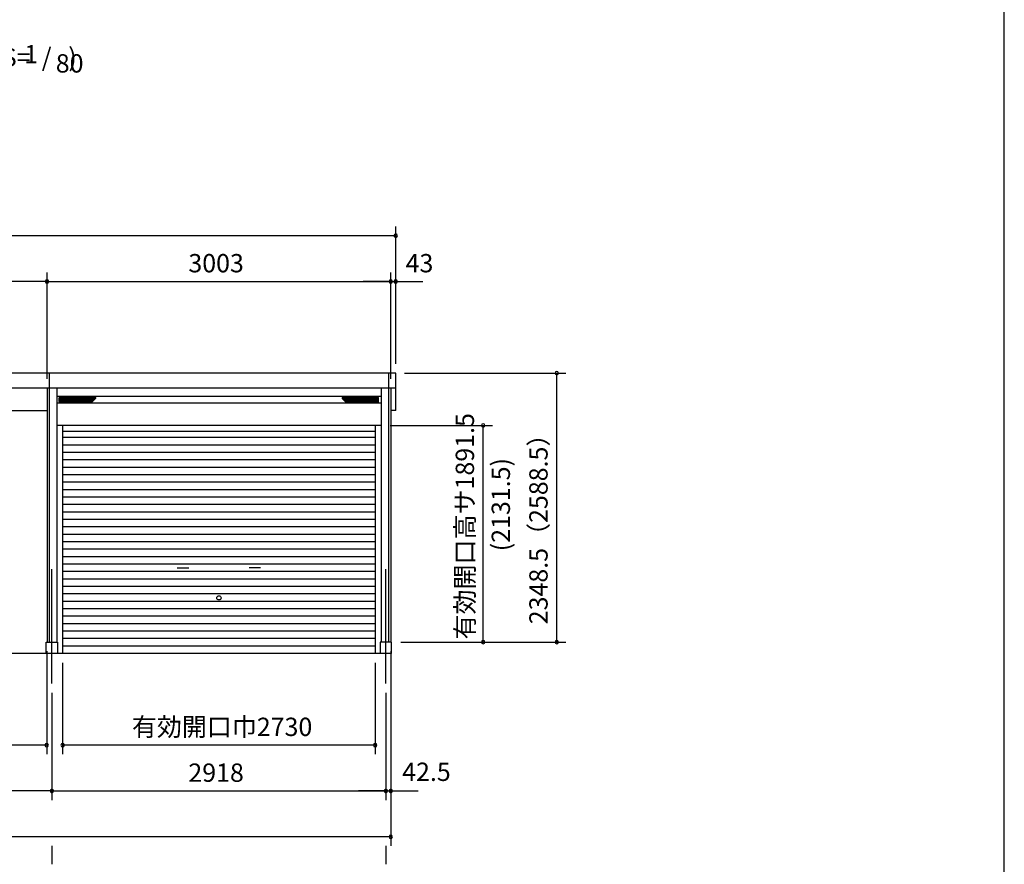
# Model space of a CAD drawing. Extents: x 868 to 32764, y 362 to 22484.
# Drawn here: x 24161 to 32764, y 4347 to 11721 of the extents above; entities that cross this region are included whole.
import ezdxf
from ezdxf.enums import TextEntityAlignment as Align

# ---------------------------------------------------------------- set-up
doc = ezdxf.new("R2010")
doc.units = 0
doc.header["$LTSCALE"] = 80
doc.header["$MEASUREMENT"] = 0
doc.linetypes.add('CENTER2', pattern=[20, 12.5, -2.5, 2.5, -2.5])
doc.layers.get('0').update_dxf_attribs({"linetype": 'CONTINUOUS'})
for name, color, linetype in [('0-1', 7, 'CONTINUOUS'), ('0-2', 7, 'CONTINUOUS'), ('0-4', 7, 'CONTINUOUS'), ('0-5', 7, 'CONTINUOUS'), ('1-桁前P28', 3, 'CONTINUOUS'), ('2-0', 7, 'CONTINUOUS'), ('SUNPOU', 4, 'CONTINUOUS'), ('WAKUSEN-01', 50, 'CONTINUOUS')]:
    doc.layers.add(name, color=color, linetype=linetype)
doc.styles.get("Standard").update_dxf_attribs({"font": 'txt', "bigfont": 'BIGFONT'})

msp = doc.modelspace()

# ---------------------------------------------------------------- linework, layer by layer
at = {"color": 0, "linetype": 'ByBlock'}
for centre, start, end in [((27446.4, 9835.1), 0, 180), ((27446.4, 9835.1), 180, 0), ((24400.4, 9435.2), 0, 180), ((24400.4, 9435.2), 0, 180), ((24400.4, 9435.2), 180, 0), ((24400.4, 9435.2), 180, 0), ((27403.4, 9435.2), 0, 180), ((27403.4, 9435.2), 0, 180), ((27403.4, 9435.2), 180, 0), ((27403.4, 9435.2), 180, 0), ((27446.4, 9435.2), 0, 180), ((27446.4, 9435.2), 180, 0), ((28854, 8635.7), 90, 270), ((28854, 8635.7), 270, 90), ((28210.9, 8178.7), 90, 270), ((28210.9, 8178.7), 270, 90), ((28210.9, 6287.2), 90, 270), ((28210.9, 6287.2), 270, 90), ((28854, 6287.2), 90, 270), ((28854, 6287.2), 270, 90), ((24397.4, 5387.2), 0, 180), ((24397.4, 5387.2), 180, 0), ((24536.9, 5387.2), 0, 180), ((24536.9, 5387.2), 180, 0), ((27266.9, 5387.2), 0, 180), ((27266.9, 5387.2), 180, 0), ((24442.9, 4987.2), 0, 180), ((24442.9, 4987.2), 0, 180), ((27360.9, 4987.2), 0, 180), ((27360.9, 4987.2), 0, 180), ((27403.3, 4987.2), 0, 180), ((24442.9, 4987.2), 180, 0), ((24442.9, 4987.2), 180, 0), ((27360.9, 4987.2), 180, 0), ((27360.9, 4987.2), 180, 0), ((27403.3, 4987.2), 180, 0), ((27403.3, 4587.2), 0, 180), ((27403.3, 4587.2), 180, 0)]:
    msp.add_arc(centre, 15, start, end, dxfattribs=at)
at = {"layer": '0-1', "color": 3, "linetype": 'Continuous'}
for p, q in [((24420.4, 8635.7), (19357.4, 8635.7)), ((27446.4, 8635.7), (24420.4, 8635.7)), ((24420.4, 8635.7), (24420.4, 6287.2)), ((27383.4, 8635.7), (27383.4, 6287.2)), ((27446.4, 8310), (27446.4, 8635.7)), ((19357.4, 8505.7), (24485.4, 8505.7)), ((24400.4, 8505.7), (27446.4, 8505.7)), ((24400.4, 8505.7), (24400.4, 6287.2)), ((24485.4, 8505.7), (24485.4, 6287.2)), ((27318.4, 8432.2), (24485.4, 8432.2)), ((27318.4, 8505.7), (27318.4, 6287.2)), ((27403.4, 8505.7), (27403.4, 6287.2)), ((27318.4, 8372.2), (24485.4, 8372.2)), ((24506.4, 8386.2), (24506.4, 8418.2)), ((24506.4, 8414.8), (24824.4, 8414.8)), ((24506.4, 8406.4), (24816.1, 8406.4)), ((24506.4, 8398), (24807.7, 8398)), ((24506.4, 8389.6), (24799.3, 8389.6)), ((24511.4, 8423.2), (24820.8, 8423.2)), ((24511.4, 8381.2), (24788.8, 8381.2)), ((24792.3, 8382.6), (24824.3, 8414.6)), ((27297.4, 8414.8), (26979.3, 8414.8)), ((27011.4, 8382.6), (26979.4, 8414.6)), ((27292.4, 8423.2), (26982.9, 8423.2)), ((27297.4, 8406.4), (26987.7, 8406.4)), ((27297.4, 8398), (26996.1, 8398)), ((27297.4, 8389.6), (27004.5, 8389.6)), ((27292.4, 8381.2), (27014.9, 8381.2)), ((27297.4, 8386.2), (27297.4, 8418.2)), ((27446.4, 8310), (27403.4, 8310)), ((27318.4, 8178.7), (24485.4, 8178.7)), ((24536.9, 8178.7), (24536.9, 6187.2)), ((27266.9, 8178.7), (27266.9, 6187.2)), ((27266.9, 8126.6), (24536.9, 8126.6)), ((27266.9, 8072.2), (24536.9, 8072.2)), ((27266.9, 8007.2), (24536.9, 8007.2)), ((27266.9, 7942.2), (24536.9, 7942.2)), ((27266.9, 7877.2), (24536.9, 7877.2)), ((27266.9, 7812.2), (24536.9, 7812.2)), ((27266.9, 7747.2), (24536.9, 7747.2)), ((27266.9, 7682.2), (24536.9, 7682.2)), ((27266.9, 7617.2), (24536.9, 7617.2)), ((27266.9, 7552.2), (24536.9, 7552.2)), ((27266.9, 7487.2), (24536.9, 7487.2)), ((27266.9, 7422.2), (24536.9, 7422.2)), ((27266.9, 7357.2), (24536.9, 7357.2)), ((27266.9, 7292.2), (24536.9, 7292.2)), ((27266.9, 7227.2), (24536.9, 7227.2)), ((27266.9, 7162.2), (24536.9, 7162.2)), ((27266.9, 7097.2), (24536.9, 7097.2)), ((27266.9, 7032.2), (24536.9, 7032.2)), ((27266.9, 6967.2), (24536.9, 6967.2)), ((27266.9, 6902.2), (24536.9, 6902.2)), ((27266.9, 6837.2), (24536.9, 6837.2)), ((27266.9, 6772.2), (24536.9, 6772.2)), ((27266.9, 6707.2), (24536.9, 6707.2)), ((27266.9, 6642.2), (24536.9, 6642.2)), ((27266.9, 6577.2), (24536.9, 6577.2)), ((27266.9, 6512.2), (24536.9, 6512.2)), ((27266.9, 6447.2), (24536.9, 6447.2)), ((27266.9, 6382.2), (24536.9, 6382.2)), ((24392.9, 6287.2), (24492.9, 6287.2)), ((24392.9, 6187.2), (24392.9, 6287.2)), ((24492.9, 6287.2), (24492.9, 6187.2)), ((27266.9, 6317.2), (24536.9, 6317.2)), ((27410.9, 6287.2), (27310.9, 6287.2)), ((27310.9, 6287.2), (27310.9, 6187.2)), ((27410.9, 6187.2), (27410.9, 6287.2)), ((27266.9, 6252.2), (24536.9, 6252.2)), ((27410.9, 6187.2), (18831.4, 6187.2))]:
    msp.add_line(p, q, dxfattribs=at)
for centre, start, end in [((24511.4, 8418.2), 90, 180), ((24511.4, 8386.2), 180, 270.00001), ((24788.8, 8386.2), 270.00001, 315.00002), ((24820.8, 8418.2), 315.00002, 90), ((26982.9, 8418.2), 90, 225.00001), ((27014.9, 8386.2), 225.00001, 270.00001), ((27292.4, 8418.2), 0, 90), ((27292.4, 8386.2), 270.00001, 0)]:
    msp.add_arc(centre, 5, start, end, dxfattribs=at)
at = {"layer": '0-2', "color": 4, "linetype": 'Continuous'}
for p, q in [((25538.2, 6934.4), (25638.2, 6934.4)), ((26265.5, 6934.4), (26165.5, 6934.4))]:
    msp.add_line(p, q, dxfattribs=at)
at = {"layer": '0-4', "color": 4, "linetype": 'Continuous'}
msp.add_circle((25901.9, 6673.2), 18.5, dxfattribs=at)
at = {"layer": '0-5', "color": 4, "linetype": 'Continuous'}
for p, q in [((24442.9, 4507.2), (24442.9, 4347.2)), ((27360.9, 4507.2), (27360.9, 4347.2))]:
    msp.add_line(p, q, dxfattribs=at)
at = {"layer": '1-桁前P28'}
msp.add_line((19485.4, 8308), (24400.4, 8308), dxfattribs=at)
at = {"layer": '2-0', "color": 6, "linetype": 'CENTER2'}
for p, q in [((24442.9, 5924.5), (24442.9, 6961.6)), ((27360.9, 5924.5), (27360.9, 6961.6))]:
    msp.add_line(p, q, dxfattribs=at)
at = {"layer": 'SUNPOU', "color": 4, "linetype": 'Continuous'}
for p, q in [((27446.4, 8715.7), (27446.4, 9915.1)), ((27443.4, 9835.1), (19360.4, 9835.1)), ((24400.4, 8585.7), (24400.4, 9515.2)), ((24400.4, 8585.7), (24400.4, 9515.2)), ((27403.4, 8585.7), (27403.4, 9515.2)), ((27403.4, 8585.7), (27403.4, 9515.2)), ((27446.4, 8715.7), (27446.4, 9515.2)), ((24400.4, 9435.2), (19400.4, 9435.2)), ((24400.4, 9435.2), (27403.4, 9435.2)), ((27403.4, 9435.2), (27163.4, 9435.2)), ((27403.4, 9435.2), (27443.4, 9435.2)), ((27443.4, 9435.2), (27683.4, 9435.2)), ((27523.4, 8635.7), (28934, 8635.7)), ((28854, 6287.2), (28854, 8635.7)), ((27398.4, 8178.7), (28290.9, 8178.7)), ((28210.9, 6287.2), (28210.9, 8178.7)), ((27490.9, 6287.2), (28934, 6287.2)), ((27490.9, 6287.2), (28290.9, 6287.2)), ((24397.4, 6207.2), (24397.4, 5307.2)), ((27403.3, 6207.2), (27403.3, 4507.2)), ((27403.3, 6207.2), (27403.3, 4907.2)), ((24536.9, 6107.2), (24536.9, 5307.2)), ((27266.9, 6107.2), (27266.9, 5307.2)), ((24442.9, 5844.5), (24442.9, 4907.2)), ((24442.9, 5844.5), (24442.9, 4907.2)), ((27360.9, 5844.5), (27360.9, 4907.2)), ((27360.9, 5844.5), (27360.9, 4907.2)), ((24397.4, 5387.2), (19485.4, 5387.2)), ((27266.9, 5387.2), (24536.9, 5387.2)), ((24442.9, 4987.2), (19442.9, 4987.2)), ((24442.9, 4987.2), (27360.9, 4987.2)), ((27360.9, 4987.2), (27120.9, 4987.2)), ((27360.9, 4987.2), (27403.3, 4987.2)), ((27403.3, 4987.2), (27643.3, 4987.2)), ((27403.3, 4587.2), (19400.4, 4587.2))]:
    msp.add_line(p, q, dxfattribs=at)
at = {"layer": 'WAKUSEN-01'}
msp.add_line((32764, 828), (32764, 22484), dxfattribs=at)

# ---------------------------------------------------------------- texts
at = {"color": 7, "linetype": 'Continuous'}
for s, p in [('3003', (25635.2, 9515.2)), ('43', (27533.2, 9515.2)), ('有効開口巾2730', (25141.9, 5467.2)), ('2918', (25635.2, 5067.2)), ('42.5', (27503.2, 5074.7))]:
    msp.add_text(s, height=160, dxfattribs=at).set_placement(p)
for s, p in [('有効開口高サ1891.5', (28130.9, 6310.2)), ('2348.5（2588.5）', (28774, 6442.7))]:
    msp.add_text(s, height=160, rotation=90, dxfattribs=at).set_placement(p)
at = {"layer": '0-5', "color": 7, "linetype": 'Continuous'}
msp.add_text('(2131.5)', height=160, rotation=90, dxfattribs=at).set_placement((28385.8, 7487.3), align=Align.MIDDLE)
at = {"layer": '2-0', "color": 7, "linetype": 'Continuous'}
for s, p in [('(S=  /   )', (24295.8, 11371.7)), ('1', (24261.4, 11398.9)), ('80', (24597.8, 11318.9))]:
    msp.add_text(s, height=160, dxfattribs=at).set_placement(p, align=Align.MIDDLE)

doc.saveas('drawing.dxf')
